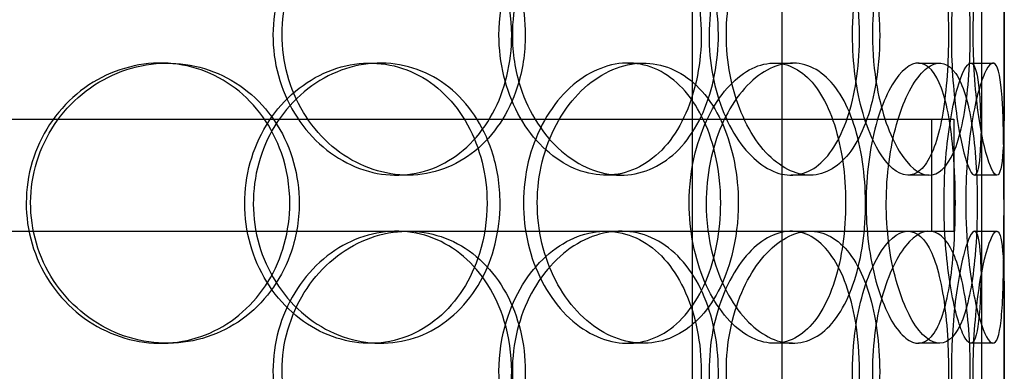
# Model space of a CAD drawing. Units: inches. Extents: x -1425 to 29275, y -5286 to 17314.
# Drawn here: x 12487 to 12663, y 8581 to 8643 of the extents above; entities that cross this region are included whole.
import ezdxf

# ---------------------------------------------------------------- set-up
doc = ezdxf.new("R2010")
doc.units = ezdxf.units.IN
doc.header["$MEASUREMENT"] = 0

# ---------------------------------------------------------------- blocks, each defined once
blk = doc.blocks.new('12895.01_p')
at = {"ltscale": 12.691861}
for p, q in [((7022.23, -558.88), (7022.23, 386)), ((7038.23, -558.88), (7038.23, 386))]:
    blk.add_line(p, q, dxfattribs=at)
at = {"ltscale": 12.794165}
blk.add_line((7077.86, -851), (7077.86, -216), dxfattribs=at)
at = {"ltscale": 0.190278}
for p, q in [((6927.33, -512), (6928.57, -512)), ((6964.67, -512), (6966.61, -512)), ((7010.7, -512), (7013.51, -512)), ((7036.81, -512), (7040.11, -512)), ((7062.54, -512), (7066.33, -512)), ((7071.9, -512), (7075.86, -512)), ((6971.46, -532), (6969.42, -532)), ((7009.49, -532), (7006.75, -532)), ((7043.2, -532), (7039.84, -532)), ((7064.46, -532), (7060.71, -532)), ((7076.55, -532), (7072.57, -532)), ((7006.75, -542), (7009.49, -542)), ((7060.71, -542), (7064.46, -542)), ((7072.57, -542), (7076.55, -542)), ((6928.57, -562), (6927.33, -562)), ((6966.61, -562), (6964.67, -562)), ((7013.51, -562), (7010.7, -562)), ((7040.11, -562), (7036.81, -562)), ((7066.33, -562), (7062.54, -562)), ((7075.86, -562), (7071.9, -562))]:
    blk.add_line(p, q, dxfattribs=at)
at = {"ltscale": 2.062938}
for p, q in [((7073.86, -558.67), (7073.86, -515.33)), ((7077.86, -558.67), (7077.86, -515.33))]:
    blk.add_line(p, q, dxfattribs=at)
at = {"ltscale": 13.134277}
blk.add_line((6653.86, -522), (7068.86, -522), dxfattribs=at)
at = {"ltscale": 0.951788}
for p, q in [((7064.86, -522), (7064.86, -542)), ((7068.86, -522), (7068.86, -542))]:
    blk.add_line(p, q, dxfattribs=at)
at = {"ltscale": 15.264519}
blk.add_line((6772.85, -542), (7006.75, -542), dxfattribs=at)
at = {"ltscale": 4.884239}
blk.add_line((7009.49, -542), (7060.71, -542), dxfattribs=at)
at = {"ltscale": 2.036414}
blk.add_line((7064.46, -542), (7068.86, -542), dxfattribs=at)
at = {"ltscale": 12.802444}
for p, q in [((7022.23, -1512), (7022.23, -558.88)), ((7038.23, -1512), (7038.23, -558.88))]:
    blk.add_line(p, q, dxfattribs=at)
at = {"ltscale": 7.44412}
for points in [[(6989.99, -507), (6989.99, -511.94), (6988.81, -516.88), (6986.59, -520.98), (6984.38, -525.07), (6981.14, -528.31), (6977.34, -530.17), (6973.6, -531.99), (6969.33, -532.47), (6965.21, -531.51), (6960.98, -530.54), (6956.94, -528.06), (6953.83, -524.51), (6950.73, -520.98), (6948.58, -516.4), (6947.76, -511.53), (6946.95, -506.68), (6947.49, -501.57), (6949.26, -497.05), (6951.04, -492.5), (6954.06, -488.57), (6957.75, -485.91), (6961.4, -483.29), (6965.68, -481.91), (6969.85, -482), (6974.03, -482.1), (6978.08, -483.68), (6981.38, -486.49), (6984.71, -489.32), (6987.26, -493.4), (6988.67, -498.03), (6989.54, -500.89), (6989.99, -503.94), (6989.99, -507)], [(6987.72, -507), (6987.72, -511.94), (6988.93, -516.88), (6991.1, -520.98), (6993.27, -525.07), (6996.38, -528.31), (6999.82, -530.17), (7003.21, -531.99), (7006.89, -532.47), (7010.26, -531.51), (7013.72, -530.54), (7016.83, -528.06), (7019.14, -524.51), (7021.44, -520.98), (7022.97, -516.4), (7023.54, -511.53), (7024.11, -506.68), (7023.75, -501.57), (7022.48, -497.05), (7021.2, -492.5), (7019.01, -488.57), (7016.17, -485.91), (7013.37, -483.29), (7009.94, -481.91), (7006.4, -482), (7002.84, -482.1), (6999.19, -483.68), (6996.1, -486.49), (6992.98, -489.32), (6990.46, -493.4), (6989.05, -498.03), (6988.18, -500.89), (6987.72, -503.94), (6987.72, -507)], [(7052.05, -507), (7052.05, -511.94), (7051.4, -516.88), (7050.15, -520.98), (7048.89, -525.07), (7047.02, -528.31), (7044.73, -530.17), (7042.47, -531.99), (7039.81, -532.47), (7037.15, -531.51), (7034.43, -530.54), (7031.74, -528.06), (7029.63, -524.51), (7027.53, -520.98), (7026.03, -516.4), (7025.46, -511.53), (7024.9, -506.68), (7025.27, -501.57), (7026.5, -497.05), (7027.73, -492.5), (7029.81, -488.57), (7032.27, -485.91), (7034.7, -483.29), (7037.49, -481.91), (7040.11, -482), (7042.74, -482.1), (7045.19, -483.68), (7047.13, -486.49), (7049.09, -489.32), (7050.53, -493.4), (7051.32, -498.03), (7051.81, -500.89), (7052.05, -503.94), (7052.05, -507)], [(7050.79, -507), (7050.79, -511.94), (7051.48, -516.88), (7052.67, -520.98), (7053.86, -525.07), (7055.54, -528.31), (7057.29, -530.17), (7059.02, -531.99), (7060.81, -532.47), (7062.34, -531.51), (7063.91, -530.54), (7065.22, -528.06), (7066.14, -524.51), (7067.06, -520.98), (7067.61, -516.4), (7067.82, -511.53), (7068.03, -506.68), (7067.91, -501.57), (7067.43, -497.05), (7066.95, -492.5), (7066.11, -488.57), (7064.93, -485.91), (7063.75, -483.29), (7062.23, -481.91), (7060.54, -482), (7058.84, -482.1), (7056.99, -483.68), (7055.36, -486.49), (7053.71, -489.32), (7052.32, -493.4), (7051.53, -498.03), (7051.04, -500.89), (7050.79, -503.94), (7050.79, -507)], [(7073.85, -507), (7073.85, -511.94), (7073.88, -516.88), (7073.84, -520.98), (7073.8, -525.07), (7073.69, -528.31), (7073.39, -530.17), (7073.1, -531.99), (7072.61, -532.47), (7071.98, -531.51), (7071.34, -530.54), (7070.56, -528.06), (7069.9, -524.51), (7069.24, -520.98), (7068.71, -516.4), (7068.51, -511.53), (7068.32, -506.68), (7068.45, -501.57), (7068.87, -497.05), (7069.29, -492.5), (7069.99, -488.57), (7070.7, -485.91), (7071.4, -483.29), (7072.11, -481.91), (7072.63, -482), (7073.15, -482.1), (7073.49, -483.68), (7073.66, -486.49), (7073.83, -489.32), (7073.86, -493.4), (7073.86, -498.03), (7073.86, -500.89), (7073.85, -503.94), (7073.85, -507)], [(6950.4, -537), (6950.4, -541.94), (6949.04, -546.88), (6946.53, -550.98), (6944.03, -555.07), (6940.37, -558.31), (6936.12, -560.17), (6931.94, -561.99), (6927.21, -562.47), (6922.69, -561.51), (6918.05, -560.54), (6913.66, -558.06), (6910.3, -554.51), (6906.95, -550.98), (6904.64, -546.4), (6903.77, -541.53), (6902.9, -536.68), (6903.47, -531.57), (6905.37, -527.05), (6907.29, -522.5), (6910.54, -518.57), (6914.55, -515.91), (6918.51, -513.29), (6923.19, -511.91), (6927.8, -512), (6932.42, -512.1), (6936.94, -513.68), (6940.65, -516.49), (6944.39, -519.32), (6947.29, -523.4), (6948.9, -528.03), (6949.89, -530.89), (6950.4, -533.94), (6950.4, -537)], [(6985.59, -537), (6985.59, -532.06), (6984.38, -527.12), (6982.12, -523.02), (6979.87, -518.93), (6976.58, -515.69), (6972.71, -513.83), (6968.91, -512.01), (6964.57, -511.53), (6960.39, -512.49), (6956.11, -513.46), (6952.01, -515.94), (6948.86, -519.49), (6945.73, -523.02), (6943.55, -527.6), (6942.73, -532.47), (6941.91, -537.32), (6942.45, -542.43), (6944.24, -546.95), (6946.04, -551.5), (6949.1, -555.43), (6952.84, -558.09), (6956.53, -560.71), (6960.87, -562.09), (6965.1, -562), (6969.34, -561.9), (6973.46, -560.32), (6976.82, -557.51), (6980.21, -554.68), (6982.8, -550.6), (6984.24, -545.97), (6985.13, -543.11), (6985.59, -540.06), (6985.59, -537)], [(7027.28, -537), (7027.28, -541.94), (7026.36, -546.88), (7024.61, -550.98), (7022.85, -555.07), (7020.27, -558.31), (7017.19, -560.17), (7014.15, -561.99), (7010.64, -562.47), (7007.2, -561.51), (7003.68, -560.54), (7000.26, -558.06), (6997.61, -554.51), (6994.97, -550.98), (6993.11, -546.4), (6992.41, -541.53), (6991.71, -536.68), (6992.17, -531.57), (6993.7, -527.05), (6995.23, -522.5), (6997.82, -518.57), (7000.94, -515.91), (7004.03, -513.29), (7007.61, -511.91), (7011.05, -512), (7014.5, -512.1), (7017.8, -513.68), (7020.44, -516.49), (7023.12, -519.32), (7025.14, -523.4), (7026.25, -528.03), (7026.93, -530.89), (7027.28, -533.94), (7027.28, -537)], [(7021.66, -537), (7021.66, -541.94), (7022.65, -546.88), (7024.41, -550.98), (7026.16, -555.07), (7028.66, -558.31), (7031.38, -560.17), (7034.06, -561.99), (7036.93, -562.47), (7039.51, -561.51), (7042.15, -560.54), (7044.47, -558.06), (7046.17, -554.51), (7047.87, -550.98), (7048.97, -546.4), (7049.38, -541.53), (7049.79, -536.68), (7049.53, -531.57), (7048.61, -527.05), (7047.69, -522.5), (7046.09, -518.57), (7043.97, -515.91), (7041.88, -513.29), (7039.27, -511.91), (7036.53, -512), (7033.78, -512.1), (7030.9, -513.68), (7028.43, -516.49), (7025.93, -519.32), (7023.89, -523.4), (7022.74, -528.03), (7022.03, -530.89), (7021.66, -533.94), (7021.66, -537)], [(7069.14, -537), (7069.14, -541.94), (7068.84, -546.88), (7068.21, -550.98), (7067.58, -555.07), (7066.62, -558.31), (7065.35, -560.17), (7064.1, -561.99), (7062.54, -562.47), (7060.92, -561.51), (7059.26, -560.54), (7057.53, -558.06), (7056.15, -554.51), (7054.78, -550.98), (7053.76, -546.4), (7053.38, -541.53), (7053, -536.68), (7053.26, -531.57), (7054.08, -527.05), (7054.9, -522.5), (7056.28, -518.57), (7057.86, -515.91), (7059.42, -513.29), (7061.15, -511.91), (7062.7, -512), (7064.25, -512.1), (7065.62, -513.68), (7066.65, -516.49), (7067.7, -519.32), (7068.4, -523.4), (7068.79, -528.03), (7069.02, -530.89), (7069.14, -533.94), (7069.14, -537)], [(7067.12, -537), (7067.12, -541.94), (7067.51, -546.88), (7068.14, -550.98), (7068.77, -555.07), (7069.63, -558.31), (7070.44, -560.17), (7071.24, -561.99), (7071.97, -562.47), (7072.5, -561.51), (7073.05, -560.54), (7073.38, -558.06), (7073.56, -554.51), (7073.75, -550.98), (7073.79, -546.4), (7073.81, -541.53), (7073.83, -536.68), (7073.83, -531.57), (7073.77, -527.05), (7073.71, -522.5), (7073.59, -518.57), (7073.29, -515.91), (7072.99, -513.29), (7072.5, -511.91), (7071.83, -512), (7071.16, -512.1), (7070.32, -513.68), (7069.52, -516.49), (7068.7, -519.32), (7067.95, -523.4), (7067.53, -528.03), (7067.26, -530.89), (7067.12, -533.94), (7067.12, -537)], [(6989.99, -567), (6989.99, -571.94), (6988.81, -576.88), (6986.59, -580.98), (6984.38, -585.07), (6981.14, -588.31), (6977.34, -590.17), (6973.6, -591.99), (6969.33, -592.47), (6965.21, -591.51), (6960.98, -590.54), (6956.94, -588.06), (6953.83, -584.51), (6950.73, -580.98), (6948.58, -576.4), (6947.76, -571.53), (6946.95, -566.68), (6947.49, -561.57), (6949.26, -557.05), (6951.04, -552.5), (6954.06, -548.57), (6957.75, -545.91), (6961.4, -543.29), (6965.68, -541.91), (6969.85, -542), (6974.03, -542.1), (6978.08, -543.68), (6981.38, -546.49), (6984.71, -549.32), (6987.26, -553.4), (6988.67, -558.03), (6989.54, -560.89), (6989.99, -563.94), (6989.99, -567)], [(6987.72, -567), (6987.72, -571.94), (6988.93, -576.88), (6991.1, -580.98), (6993.27, -585.07), (6996.38, -588.31), (6999.82, -590.17), (7003.21, -591.99), (7006.89, -592.47), (7010.26, -591.51), (7013.72, -590.54), (7016.83, -588.06), (7019.14, -584.51), (7021.44, -580.98), (7022.97, -576.4), (7023.54, -571.53), (7024.11, -566.68), (7023.75, -561.57), (7022.48, -557.05), (7021.2, -552.5), (7019.01, -548.57), (7016.17, -545.91), (7013.37, -543.29), (7009.94, -541.91), (7006.4, -542), (7002.84, -542.1), (6999.19, -543.68), (6996.1, -546.49), (6992.98, -549.32), (6990.46, -553.4), (6989.05, -558.03), (6988.18, -560.89), (6987.72, -563.94), (6987.72, -567)], [(7052.05, -567), (7052.05, -571.94), (7051.4, -576.88), (7050.15, -580.98), (7048.89, -585.07), (7047.02, -588.31), (7044.73, -590.17), (7042.47, -591.99), (7039.81, -592.47), (7037.15, -591.51), (7034.43, -590.54), (7031.74, -588.06), (7029.63, -584.51), (7027.53, -580.98), (7026.03, -576.4), (7025.46, -571.53), (7024.9, -566.68), (7025.27, -561.57), (7026.5, -557.05), (7027.73, -552.5), (7029.81, -548.57), (7032.27, -545.91), (7034.7, -543.29), (7037.49, -541.91), (7040.11, -542), (7042.74, -542.1), (7045.19, -543.68), (7047.13, -546.49), (7049.09, -549.32), (7050.53, -553.4), (7051.32, -558.03), (7051.81, -560.89), (7052.05, -563.94), (7052.05, -567)], [(7050.79, -567), (7050.79, -571.94), (7051.48, -576.88), (7052.67, -580.98), (7053.86, -585.07), (7055.54, -588.31), (7057.29, -590.17), (7059.02, -591.99), (7060.81, -592.47), (7062.34, -591.51), (7063.91, -590.54), (7065.22, -588.06), (7066.14, -584.51), (7067.06, -580.98), (7067.61, -576.4), (7067.82, -571.53), (7068.03, -566.68), (7067.91, -561.57), (7067.43, -557.05), (7066.95, -552.5), (7066.11, -548.57), (7064.93, -545.91), (7063.75, -543.29), (7062.23, -541.91), (7060.54, -542), (7058.84, -542.1), (7056.99, -543.68), (7055.36, -546.49), (7053.71, -549.32), (7052.32, -553.4), (7051.53, -558.03), (7051.04, -560.89), (7050.79, -563.94), (7050.79, -567)], [(7073.85, -567), (7073.85, -571.94), (7073.88, -576.88), (7073.84, -580.98), (7073.8, -585.07), (7073.69, -588.31), (7073.39, -590.17), (7073.1, -591.99), (7072.61, -592.47), (7071.98, -591.51), (7071.34, -590.54), (7070.56, -588.06), (7069.9, -584.51), (7069.24, -580.98), (7068.71, -576.4), (7068.51, -571.53), (7068.32, -566.68), (7068.45, -561.57), (7068.87, -557.05), (7069.29, -552.5), (7069.99, -548.57), (7070.7, -545.91), (7071.4, -543.29), (7072.11, -541.91), (7072.63, -542), (7073.15, -542.1), (7073.49, -543.68), (7073.66, -546.49), (7073.83, -549.32), (7073.86, -553.4), (7073.86, -558.03), (7073.86, -560.89), (7073.85, -563.94), (7073.85, -567)]]:
    blk.add_open_spline(points, degree=3, knots=[-3.141593, -3.141593, -3.141593, -3.141593, -2.548374, -2.548374, -2.548374, -1.9561, -1.9561, -1.9561, -1.373298, -1.373298, -1.373298, -0.775825, -0.775825, -0.775825, -0.18228, -0.18228, -0.18228, 0.409527, 0.409527, 0.409527, 1.003875, 1.003875, 1.003875, 1.590619, 1.590619, 1.590619, 2.179212, 2.179212, 2.179212, 2.774697, 2.774697, 2.774697, 3.141593, 3.141593, 3.141593, 3.141593], dxfattribs=at)
at = {"ltscale": 7.513929}
for points in [[(6992.41, -507), (6992.41, -502.08), (6991.22, -497.16), (6988.98, -493.07), (6986.74, -488.98), (6983.45, -485.73), (6979.59, -483.86), (6975.79, -482.03), (6971.44, -481.53), (6967.24, -482.47), (6962.95, -483.42), (6958.83, -485.87), (6955.65, -489.4), (6952.5, -492.9), (6950.28, -497.44), (6949.42, -502.28), (6948.57, -507.1), (6949.06, -512.19), (6950.82, -516.72), (6952.59, -521.27), (6955.62, -525.23), (6959.34, -527.93), (6963.03, -530.6), (6967.37, -532.04), (6971.62, -532), (6975.88, -531.96), (6980.03, -530.45), (6983.41, -527.7), (6986.83, -524.93), (6989.47, -520.91), (6990.96, -516.32), (6991.92, -513.36), (6992.41, -510.18), (6992.41, -507)], [(6990.1, -507), (6990.1, -502.08), (6991.33, -497.16), (6993.52, -493.07), (6995.72, -488.98), (6998.87, -485.73), (7002.37, -483.86), (7005.81, -482.03), (7009.56, -481.53), (7013, -482.47), (7016.51, -483.42), (7019.68, -485.87), (7022.05, -489.4), (7024.4, -492.9), (7025.96, -497.44), (7026.57, -502.28), (7027.18, -507.1), (7026.83, -512.19), (7025.58, -516.72), (7024.31, -521.27), (7022.12, -525.23), (7019.26, -527.93), (7016.43, -530.6), (7012.96, -532.04), (7009.35, -532), (7005.74, -531.96), (7002.02, -530.45), (6998.85, -527.7), (6995.65, -524.93), (6993.05, -520.91), (6991.56, -516.32), (6990.6, -513.36), (6990.1, -510.18), (6990.1, -507)], [(7055.64, -507), (7055.64, -502.08), (7054.99, -497.16), (7053.72, -493.07), (7052.44, -488.98), (7050.54, -485.73), (7048.22, -483.86), (7045.93, -482.03), (7043.22, -481.53), (7040.52, -482.47), (7037.75, -483.42), (7035.01, -485.87), (7032.85, -489.4), (7030.71, -492.9), (7029.17, -497.44), (7028.57, -502.28), (7027.98, -507.1), (7028.33, -512.19), (7029.54, -516.72), (7030.76, -521.27), (7032.85, -525.23), (7035.34, -527.93), (7037.8, -530.6), (7040.63, -532.04), (7043.3, -532), (7045.99, -531.96), (7048.5, -530.45), (7050.49, -527.7), (7052.51, -524.93), (7054, -520.91), (7054.83, -516.32), (7055.37, -513.36), (7055.64, -510.18), (7055.64, -507)], [(7054.35, -507), (7054.35, -502.08), (7055.05, -497.16), (7056.26, -493.07), (7057.46, -488.98), (7059.16, -485.73), (7060.95, -483.86), (7062.71, -482.03), (7064.53, -481.53), (7066.09, -482.47), (7067.7, -483.42), (7069.03, -485.87), (7069.97, -489.4), (7070.91, -492.9), (7071.48, -497.44), (7071.7, -502.28), (7071.92, -507.1), (7071.8, -512.19), (7071.33, -516.72), (7070.86, -521.27), (7070.02, -525.23), (7068.83, -527.93), (7067.65, -530.6), (7066.11, -532.04), (7064.4, -532), (7062.68, -531.96), (7060.79, -530.45), (7059.12, -527.7), (7057.44, -524.93), (7056, -520.91), (7055.17, -516.32), (7054.64, -513.36), (7054.35, -510.18), (7054.35, -507)], [(7077.85, -507), (7077.85, -502.08), (7077.88, -497.16), (7077.84, -493.07), (7077.8, -488.98), (7077.69, -485.73), (7077.39, -483.86), (7077.09, -482.03), (7076.6, -481.53), (7075.96, -482.47), (7075.31, -483.42), (7074.52, -485.87), (7073.84, -489.4), (7073.17, -492.9), (7072.63, -497.44), (7072.42, -502.28), (7072.21, -507.1), (7072.34, -512.19), (7072.76, -516.72), (7073.17, -521.27), (7073.87, -525.23), (7074.59, -527.93), (7075.31, -530.6), (7076.03, -532.04), (7076.57, -532), (7077.11, -531.96), (7077.46, -530.45), (7077.64, -527.7), (7077.83, -524.93), (7077.85, -520.91), (7077.86, -516.32), (7077.86, -513.36), (7077.85, -510.18), (7077.85, -507)], [(6952.07, -537), (6952.07, -532.08), (6950.71, -527.16), (6948.17, -523.07), (6945.63, -518.98), (6941.92, -515.73), (6937.6, -513.86), (6933.36, -512.03), (6928.54, -511.53), (6923.93, -512.47), (6919.22, -513.42), (6914.75, -515.87), (6911.31, -519.4), (6907.9, -522.9), (6905.52, -527.44), (6904.6, -532.28), (6903.68, -537.1), (6904.21, -542.19), (6906.1, -546.72), (6908, -551.27), (6911.26, -555.23), (6915.31, -557.93), (6919.31, -560.6), (6924.06, -562.04), (6928.75, -562), (6933.46, -561.96), (6938.08, -560.45), (6941.89, -557.7), (6945.73, -554.93), (6948.72, -550.91), (6950.42, -546.32), (6951.51, -543.36), (6952.07, -540.18), (6952.07, -537)], [(6987.92, -537), (6987.92, -541.92), (6986.71, -546.84), (6984.43, -550.93), (6982.14, -555.02), (6978.8, -558.27), (6974.88, -560.14), (6971.01, -561.97), (6966.6, -562.47), (6962.34, -561.53), (6957.98, -560.58), (6953.81, -558.13), (6950.59, -554.6), (6947.4, -551.1), (6945.16, -546.56), (6944.29, -541.72), (6943.43, -536.9), (6943.93, -531.81), (6945.71, -527.28), (6947.49, -522.73), (6950.56, -518.77), (6954.33, -516.07), (6958.07, -513.4), (6962.47, -511.96), (6966.78, -512), (6971.11, -512.04), (6975.32, -513.55), (6978.76, -516.3), (6982.24, -519.07), (6984.92, -523.09), (6986.44, -527.68), (6987.42, -530.64), (6987.92, -533.82), (6987.92, -537)], [(7030.41, -537), (7030.41, -532.08), (7029.47, -527.16), (7027.7, -523.07), (7025.92, -518.98), (7023.3, -515.73), (7020.17, -513.86), (7017.09, -512.03), (7013.51, -511.53), (7010.02, -512.47), (7006.44, -513.42), (7002.95, -515.87), (7000.24, -519.4), (6997.56, -522.9), (6995.65, -527.44), (6994.91, -532.28), (6994.17, -537.1), (6994.6, -542.19), (6996.11, -546.72), (6997.63, -551.27), (7000.22, -555.23), (7003.38, -557.93), (7006.5, -560.6), (7010.14, -562.04), (7013.65, -562), (7017.17, -561.96), (7020.54, -560.45), (7023.26, -557.7), (7026.01, -554.93), (7028.09, -550.91), (7029.26, -546.32), (7030.02, -543.36), (7030.41, -540.18), (7030.41, -537)], [(7024.68, -537), (7024.68, -532.08), (7025.68, -527.16), (7027.45, -523.07), (7029.23, -518.98), (7031.77, -515.73), (7034.54, -513.86), (7037.26, -512.03), (7040.18, -511.53), (7042.81, -512.47), (7045.49, -513.42), (7047.86, -515.87), (7049.61, -519.4), (7051.34, -522.9), (7052.47, -527.44), (7052.9, -532.28), (7053.34, -537.1), (7053.1, -542.19), (7052.19, -546.72), (7051.27, -551.27), (7049.67, -555.23), (7047.54, -557.93), (7045.43, -560.6), (7042.79, -562.04), (7040, -562), (7037.21, -561.96), (7034.27, -560.45), (7031.74, -557.7), (7029.19, -554.93), (7027.08, -550.91), (7025.86, -546.32), (7025.09, -543.36), (7024.68, -540.18), (7024.68, -537)], [(7073.05, -537), (7073.05, -532.08), (7072.74, -527.16), (7072.11, -523.07), (7071.48, -518.98), (7070.5, -515.73), (7069.21, -513.86), (7067.94, -512.03), (7066.36, -511.53), (7064.71, -512.47), (7063.02, -513.42), (7061.26, -515.87), (7059.85, -519.4), (7058.46, -522.9), (7057.42, -527.44), (7057.01, -532.28), (7056.61, -537.1), (7056.85, -542.19), (7057.66, -546.72), (7058.48, -551.27), (7059.87, -555.23), (7061.46, -557.93), (7063.04, -560.6), (7064.8, -562.04), (7066.39, -562), (7067.98, -561.96), (7069.38, -560.45), (7070.45, -557.7), (7071.52, -554.93), (7072.25, -550.91), (7072.66, -546.32), (7072.92, -543.36), (7073.05, -540.18), (7073.05, -537)], [(7070.99, -537), (7070.99, -532.08), (7071.38, -527.16), (7072.02, -523.07), (7072.66, -518.98), (7073.53, -515.73), (7074.36, -513.86), (7075.17, -512.03), (7075.92, -511.53), (7076.47, -512.47), (7077.03, -513.42), (7077.37, -515.87), (7077.55, -519.4), (7077.74, -522.9), (7077.79, -527.44), (7077.81, -532.28), (7077.83, -537.1), (7077.83, -542.19), (7077.77, -546.72), (7077.72, -551.27), (7077.6, -555.23), (7077.3, -557.93), (7077, -560.6), (7076.51, -562.04), (7075.84, -562), (7075.16, -561.96), (7074.31, -560.45), (7073.49, -557.7), (7072.66, -554.93), (7071.89, -550.91), (7071.44, -546.32), (7071.15, -543.36), (7070.99, -540.18), (7070.99, -537)], [(6992.41, -567), (6992.41, -562.08), (6991.22, -557.16), (6988.98, -553.07), (6986.74, -548.98), (6983.45, -545.73), (6979.59, -543.86), (6975.79, -542.03), (6971.44, -541.53), (6967.24, -542.47), (6962.95, -543.42), (6958.83, -545.87), (6955.65, -549.4), (6952.5, -552.9), (6950.28, -557.44), (6949.42, -562.28), (6948.57, -567.1), (6949.06, -572.19), (6950.82, -576.72), (6952.59, -581.27), (6955.62, -585.23), (6959.34, -587.93), (6963.03, -590.6), (6967.37, -592.04), (6971.62, -592), (6975.88, -591.96), (6980.03, -590.45), (6983.41, -587.7), (6986.83, -584.93), (6989.47, -580.91), (6990.96, -576.32), (6991.92, -573.36), (6992.41, -570.18), (6992.41, -567)], [(6990.1, -567), (6990.1, -562.08), (6991.33, -557.16), (6993.52, -553.07), (6995.72, -548.98), (6998.87, -545.73), (7002.37, -543.86), (7005.81, -542.03), (7009.56, -541.53), (7013, -542.47), (7016.51, -543.42), (7019.68, -545.87), (7022.05, -549.4), (7024.4, -552.9), (7025.96, -557.44), (7026.57, -562.28), (7027.18, -567.1), (7026.83, -572.19), (7025.58, -576.72), (7024.31, -581.27), (7022.12, -585.23), (7019.26, -587.93), (7016.43, -590.6), (7012.96, -592.04), (7009.35, -592), (7005.74, -591.96), (7002.02, -590.45), (6998.85, -587.7), (6995.65, -584.93), (6993.05, -580.91), (6991.56, -576.32), (6990.6, -573.36), (6990.1, -570.18), (6990.1, -567)], [(7055.64, -567), (7055.64, -562.08), (7054.99, -557.16), (7053.72, -553.07), (7052.44, -548.98), (7050.54, -545.73), (7048.22, -543.86), (7045.93, -542.03), (7043.22, -541.53), (7040.52, -542.47), (7037.75, -543.42), (7035.01, -545.87), (7032.85, -549.4), (7030.71, -552.9), (7029.17, -557.44), (7028.57, -562.28), (7027.98, -567.1), (7028.33, -572.19), (7029.54, -576.72), (7030.76, -581.27), (7032.85, -585.23), (7035.34, -587.93), (7037.8, -590.6), (7040.63, -592.04), (7043.3, -592), (7045.99, -591.96), (7048.5, -590.45), (7050.49, -587.7), (7052.51, -584.93), (7054, -580.91), (7054.83, -576.32), (7055.37, -573.36), (7055.64, -570.18), (7055.64, -567)], [(7054.35, -567), (7054.35, -562.08), (7055.05, -557.16), (7056.26, -553.07), (7057.46, -548.98), (7059.16, -545.73), (7060.95, -543.86), (7062.71, -542.03), (7064.53, -541.53), (7066.09, -542.47), (7067.7, -543.42), (7069.03, -545.87), (7069.97, -549.4), (7070.91, -552.9), (7071.48, -557.44), (7071.7, -562.28), (7071.92, -567.1), (7071.8, -572.19), (7071.33, -576.72), (7070.86, -581.27), (7070.02, -585.23), (7068.83, -587.93), (7067.65, -590.6), (7066.11, -592.04), (7064.4, -592), (7062.68, -591.96), (7060.79, -590.45), (7059.12, -587.7), (7057.44, -584.93), (7056, -580.91), (7055.17, -576.32), (7054.64, -573.36), (7054.35, -570.18), (7054.35, -567)], [(7077.85, -567), (7077.85, -562.08), (7077.88, -557.16), (7077.84, -553.07), (7077.8, -548.98), (7077.69, -545.73), (7077.39, -543.86), (7077.09, -542.03), (7076.6, -541.53), (7075.96, -542.47), (7075.31, -543.42), (7074.52, -545.87), (7073.84, -549.4), (7073.17, -552.9), (7072.63, -557.44), (7072.42, -562.28), (7072.21, -567.1), (7072.34, -572.19), (7072.76, -576.72), (7073.17, -581.27), (7073.87, -585.23), (7074.59, -587.93), (7075.31, -590.6), (7076.03, -592.04), (7076.57, -592), (7077.11, -591.96), (7077.46, -590.45), (7077.64, -587.7), (7077.83, -584.93), (7077.85, -580.91), (7077.86, -576.32), (7077.86, -573.36), (7077.85, -570.18), (7077.85, -567)]]:
    blk.add_open_spline(points, degree=3, knots=[-3.141593, -3.141593, -3.141593, -3.141593, -2.550756, -2.550756, -2.550756, -1.9595, -1.9595, -1.9595, -1.37715, -1.37715, -1.37715, -0.781065, -0.781065, -0.781065, -0.190012, -0.190012, -0.190012, 0.399119, 0.399119, 0.399119, 0.991975, 0.991975, 0.991975, 1.578384, 1.578384, 1.578384, 2.166167, 2.166167, 2.166167, 2.759628, 2.759628, 2.759628, 3.141593, 3.141593, 3.141593, 3.141593], dxfattribs=at)

msp = doc.modelspace()

# ---------------------------------------------------------------- block references
msp.add_blockref('12895.01_p', (5584.657, 9147.716))

doc.saveas('drawing.dxf')
